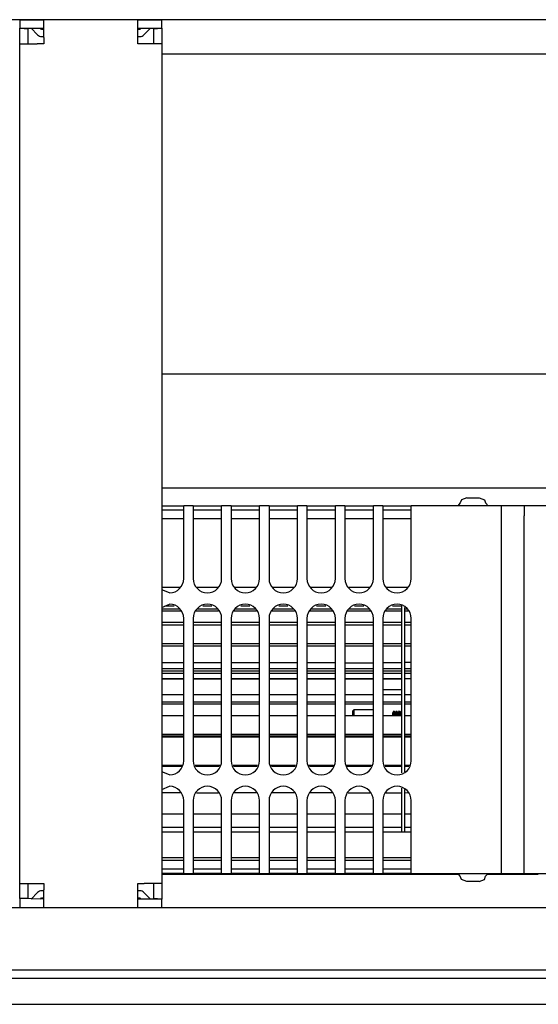
# Model space of a CAD drawing. Units: millimetres. Extents: x -180 to 7975, y -122 to 5841.
# Drawn here: x 1739 to 1830, y 2855 to 3028 of the extents above; entities that cross this region are included whole.
import ezdxf

# ---------------------------------------------------------------- set-up
doc = ezdxf.new("R2010")
doc.units = ezdxf.units.MM
doc.layers.add('1', color=7, linetype='Continuous')

msp = doc.modelspace()

# ---------------------------------------------------------------- linework, layer by layer
at = {"color": 1, "linetype": 'Continuous'}
for p, q in [((2214.892, 3028.378), (624.092, 3028.378)), ((1738.825, 3028.378), (1738.825, 3026.878)), ((1738.825, 3028.378), (1743.075, 3028.378)), ((1743.075, 3025.278), (1743.075, 3028.378)), ((1759.575, 3028.378), (1743.075, 3028.378)), ((1759.575, 3025.278), (1759.575, 3028.378)), ((1759.575, 3028.378), (1763.825, 3028.378)), ((1763.825, 3026.878), (1763.825, 3028.378)), ((1738.825, 3026.878), (1740.325, 3026.778)), ((1738.825, 3024.128), (1738.825, 3026.878)), ((1738.825, 3026.878), (1743.075, 3026.878)), ((1740.325, 3024.128), (1740.325, 3026.778)), ((1740.825, 3026.878), (1741.982, 3025.721)), ((1742.689, 3026.678), (1742.489, 3026.878)), ((1743.075, 3026.678), (1742.689, 3026.678)), ((1759.575, 3026.878), (1763.825, 3026.878)), ((1759.961, 3026.678), (1759.575, 3026.678)), ((1760.161, 3026.878), (1759.961, 3026.678)), ((1760.668, 3025.721), (1761.825, 3026.878)), ((1762.325, 3026.778), (1763.825, 3026.878)), ((1762.325, 3026.778), (1762.325, 3024.128)), ((1763.825, 3026.878), (1763.825, 3024.128)), ((1738.825, 3024.128), (1741.925, 3024.128)), ((1738.825, 2876.628), (1738.825, 3024.128)), ((1743.075, 3024.128), (1741.925, 3024.128)), ((1742.689, 3025.428), (1743.075, 3025.428)), ((1743.075, 3025.278), (1743.075, 3024.128)), ((1759.575, 3025.428), (1759.961, 3025.428)), ((1759.575, 3024.128), (1759.575, 3025.278)), ((1760.725, 3024.128), (1759.575, 3024.128)), ((1763.825, 3024.128), (1760.725, 3024.128)), ((1763.825, 3024.128), (1763.825, 2876.628)), ((1763.825, 3022.378), (2085.492, 3022.378)), ((1763.825, 2966.128), (2085.492, 2966.128)), ((1763.825, 2946.128), (2085.492, 2946.128)), ((1763.825, 2942.978), (1765.158, 2942.978)), ((1765.158, 2942.978), (1767.658, 2942.978)), ((1767.658, 2941.178), (1767.658, 2942.978)), ((1769.325, 2942.978), (1767.658, 2942.978)), ((1769.325, 2942.978), (1769.325, 2941.178)), ((1769.325, 2942.978), (1774.325, 2942.978)), ((1774.325, 2941.178), (1774.325, 2942.978)), ((1775.992, 2942.978), (1774.325, 2942.978)), ((1775.992, 2942.978), (1775.992, 2941.178)), ((1775.992, 2942.978), (1780.992, 2942.978)), ((1780.992, 2941.178), (1780.992, 2942.978)), ((1782.658, 2942.978), (1780.992, 2942.978)), ((1782.658, 2942.978), (1787.658, 2942.978)), ((1782.658, 2942.978), (1782.658, 2941.178)), ((1787.658, 2941.178), (1787.658, 2942.978)), ((1789.325, 2942.978), (1787.658, 2942.978)), ((1789.325, 2942.978), (1789.325, 2941.178)), ((1789.325, 2942.978), (1794.325, 2942.978)), ((1795.992, 2942.978), (1794.325, 2942.978)), ((1794.325, 2941.178), (1794.325, 2942.978)), ((1795.992, 2942.978), (1800.992, 2942.978)), ((1795.992, 2942.978), (1795.992, 2941.178)), ((1800.992, 2941.178), (1800.992, 2942.978)), ((1802.658, 2942.978), (1800.992, 2942.978)), ((1802.658, 2942.978), (1807.658, 2942.978)), ((1802.658, 2942.978), (1802.658, 2941.178)), ((1807.658, 2941.178), (1807.658, 2942.978)), ((1823.492, 2942.978), (1807.658, 2942.978)), ((1816.27, 2943.473), (1815.992, 2943.178)), ((1815.992, 2942.978), (1815.992, 2943.178)), ((1816.472, 2944.027), (1816.27, 2943.473)), ((1817.403, 2944.378), (1816.472, 2944.027)), ((1817.403, 2944.378), (1819.58, 2944.378)), ((1819.58, 2944.378), (1820.512, 2944.027)), ((1820.512, 2944.027), (1820.714, 2943.473)), ((1820.714, 2943.473), (1820.992, 2943.178)), ((1820.992, 2942.978), (1820.992, 2943.178)), ((1827.492, 2942.978), (1823.492, 2942.978)), ((1823.492, 2941.178), (1823.492, 2942.978)), ((1827.492, 2942.978), (1827.492, 2941.178)), ((1843.325, 2942.978), (1827.492, 2942.978)), ((1765.158, 2942.178), (1763.825, 2942.178)), ((1767.658, 2942.178), (1765.158, 2942.178)), ((1767.658, 2930.178), (1767.658, 2941.178)), ((1774.325, 2942.178), (1769.325, 2942.178)), ((1769.325, 2941.178), (1769.325, 2930.178)), ((1774.325, 2930.178), (1774.325, 2941.178)), ((1780.992, 2942.178), (1775.992, 2942.178)), ((1775.992, 2941.178), (1775.992, 2930.178)), ((1780.992, 2930.178), (1780.992, 2941.178)), ((1787.658, 2942.178), (1782.658, 2942.178)), ((1782.658, 2941.178), (1782.658, 2930.178)), ((1787.658, 2930.178), (1787.658, 2941.178)), ((1794.325, 2942.178), (1789.325, 2942.178)), ((1789.325, 2941.178), (1789.325, 2930.178)), ((1794.325, 2930.178), (1794.325, 2941.178)), ((1800.992, 2942.178), (1795.992, 2942.178)), ((1795.992, 2941.178), (1795.992, 2930.178)), ((1800.992, 2930.178), (1800.992, 2941.178)), ((1807.658, 2942.178), (1802.658, 2942.178)), ((1802.658, 2941.178), (1802.658, 2930.178)), ((1807.658, 2930.178), (1807.658, 2941.178)), ((1823.492, 2880.178), (1823.492, 2941.178)), ((1827.492, 2880.178), (1827.492, 2941.178)), ((1767.658, 2940.678), (1763.825, 2940.678)), ((1774.325, 2940.678), (1769.325, 2940.678)), ((1780.992, 2940.678), (1775.992, 2940.678)), ((1787.658, 2940.678), (1782.658, 2940.678)), ((1794.325, 2940.678), (1789.325, 2940.678)), ((1800.992, 2940.678), (1795.992, 2940.678)), ((1807.658, 2940.678), (1802.658, 2940.678)), ((1763.825, 2928.678), (1767.037, 2928.678)), ((1765.158, 2927.678), (1763.825, 2928.231)), ((1769.946, 2928.678), (1773.704, 2928.678)), ((1776.613, 2928.678), (1780.37, 2928.678)), ((1783.28, 2928.678), (1787.037, 2928.678)), ((1789.946, 2928.678), (1793.704, 2928.678)), ((1796.613, 2928.678), (1800.37, 2928.678)), ((1803.28, 2928.678), (1807.037, 2928.678)), ((1763.825, 2925.126), (1765.158, 2925.678)), ((1763.825, 2924.868), (1766.958, 2924.868)), ((1767.134, 2924.443), (1763.825, 2924.443)), ((1765.963, 2925.345), (1764.354, 2925.345)), ((1773.801, 2924.443), (1769.849, 2924.443)), ((1770.025, 2924.868), (1773.625, 2924.868)), ((1772.63, 2925.345), (1771.02, 2925.345)), ((1780.468, 2924.443), (1776.516, 2924.443)), ((1776.692, 2924.868), (1780.292, 2924.868)), ((1779.297, 2925.345), (1777.687, 2925.345)), ((1787.134, 2924.443), (1783.182, 2924.443)), ((1783.358, 2924.868), (1786.958, 2924.868)), ((1785.963, 2925.345), (1784.354, 2925.345)), ((1793.801, 2924.443), (1789.849, 2924.443)), ((1790.025, 2924.868), (1793.625, 2924.868)), ((1792.63, 2925.345), (1791.02, 2925.345)), ((1800.468, 2924.443), (1796.516, 2924.443)), ((1796.692, 2924.868), (1800.292, 2924.868)), ((1799.297, 2925.345), (1797.687, 2925.345)), ((1805.992, 2924.443), (1803.182, 2924.443)), ((1803.358, 2924.868), (1805.992, 2924.868)), ((1805.992, 2925.345), (1804.354, 2925.345)), ((1805.992, 2924.868), (1805.992, 2925.345)), ((1805.992, 2922.504), (1805.992, 2924.868)), ((1806.492, 2925.126), (1806.492, 2924.868)), ((1806.492, 2924.868), (1806.492, 2922.504)), ((1806.492, 2924.868), (1806.958, 2924.868)), ((1807.134, 2924.443), (1806.492, 2924.443)), ((1763.825, 2922.504), (1767.658, 2922.504)), ((1767.658, 2922.022), (1763.825, 2922.022)), ((1767.658, 2898.178), (1767.658, 2923.178)), ((1769.325, 2923.178), (1769.325, 2898.178)), ((1769.325, 2922.504), (1774.325, 2922.504)), ((1774.325, 2922.022), (1769.325, 2922.022)), ((1774.325, 2898.178), (1774.325, 2923.178)), ((1775.992, 2923.178), (1775.992, 2898.178)), ((1775.992, 2922.504), (1780.992, 2922.504)), ((1780.992, 2922.022), (1775.992, 2922.022)), ((1780.992, 2898.178), (1780.992, 2923.178)), ((1782.658, 2923.178), (1782.658, 2898.178)), ((1782.658, 2922.504), (1787.658, 2922.504)), ((1787.658, 2922.022), (1782.658, 2922.022)), ((1787.658, 2898.178), (1787.658, 2923.178)), ((1789.325, 2923.178), (1789.325, 2898.178)), ((1789.325, 2922.504), (1794.325, 2922.504)), ((1794.325, 2922.022), (1789.325, 2922.022)), ((1794.325, 2898.178), (1794.325, 2923.178)), ((1795.992, 2923.178), (1795.992, 2898.178)), ((1795.992, 2922.504), (1800.992, 2922.504)), ((1800.992, 2922.022), (1795.992, 2922.022)), ((1800.992, 2898.178), (1800.992, 2923.178)), ((1802.658, 2923.178), (1802.658, 2898.178)), ((1802.658, 2922.504), (1805.992, 2922.504)), ((1805.992, 2922.022), (1802.658, 2922.022)), ((1805.992, 2918.776), (1805.992, 2922.504)), ((1806.492, 2922.504), (1807.658, 2922.504)), ((1806.492, 2922.504), (1806.492, 2918.778)), ((1807.658, 2922.022), (1806.492, 2922.022)), ((1807.658, 2898.178), (1807.658, 2923.178)), ((1763.825, 2918.777), (1767.658, 2918.777)), ((1769.325, 2918.777), (1774.325, 2918.776)), ((1775.992, 2918.776), (1780.992, 2918.776)), ((1782.658, 2918.776), (1787.658, 2918.776)), ((1789.325, 2918.776), (1794.325, 2918.776)), ((1795.992, 2918.776), (1800.992, 2918.776)), ((1802.658, 2918.776), (1805.992, 2918.776)), ((1805.992, 2913.987), (1805.992, 2918.776)), ((1806.492, 2918.778), (1806.492, 2913.987)), ((1806.492, 2918.778), (1807.658, 2918.777)), ((1767.658, 2918.276), (1763.825, 2918.276)), ((1774.325, 2918.276), (1769.325, 2918.276)), ((1780.992, 2918.276), (1775.992, 2918.276)), ((1787.658, 2918.276), (1782.658, 2918.276)), ((1794.325, 2918.276), (1789.325, 2918.276)), ((1800.992, 2918.276), (1795.992, 2918.276)), ((1805.992, 2918.276), (1802.658, 2918.276)), ((1807.658, 2918.276), (1806.492, 2918.276)), ((1767.658, 2915.398), (1763.825, 2915.398)), ((1774.325, 2915.398), (1769.325, 2915.398)), ((1780.992, 2915.398), (1775.992, 2915.398)), ((1787.658, 2915.398), (1782.658, 2915.398)), ((1794.325, 2915.398), (1789.325, 2915.398)), ((1795.992, 2915.398), (1800.992, 2915.398)), ((1805.992, 2915.398), (1802.658, 2915.398)), ((1806.492, 2915.485), (1807.658, 2915.485)), ((1763.825, 2914.405), (1767.658, 2914.405)), ((1763.825, 2913.987), (1767.658, 2913.987)), ((1767.658, 2913.509), (1763.825, 2913.509)), ((1769.325, 2914.405), (1774.325, 2914.405)), ((1769.325, 2913.987), (1774.325, 2913.987)), ((1774.325, 2913.509), (1769.325, 2913.509)), ((1775.992, 2914.405), (1780.992, 2914.405)), ((1775.992, 2913.987), (1780.992, 2913.987)), ((1780.992, 2913.509), (1775.992, 2913.509)), ((1782.658, 2914.405), (1787.658, 2914.405)), ((1782.658, 2913.987), (1787.658, 2913.987)), ((1787.658, 2913.509), (1782.658, 2913.509)), ((1789.325, 2914.405), (1794.325, 2914.405)), ((1789.325, 2913.987), (1794.325, 2913.987)), ((1794.325, 2913.509), (1789.325, 2913.509)), ((1795.992, 2914.405), (1800.992, 2914.405)), ((1795.992, 2913.987), (1800.992, 2913.987)), ((1800.992, 2913.509), (1795.992, 2913.509)), ((1802.658, 2914.405), (1805.992, 2914.405)), ((1802.658, 2913.987), (1805.992, 2913.987)), ((1805.992, 2913.509), (1802.658, 2913.509)), ((1805.992, 2908.525), (1805.992, 2913.987)), ((1806.492, 2914.405), (1807.658, 2914.405)), ((1806.492, 2913.987), (1806.492, 2908.525)), ((1806.492, 2913.987), (1807.658, 2913.987)), ((1807.658, 2913.509), (1806.492, 2913.509)), ((1763.825, 2912.653), (1767.658, 2912.653)), ((1767.658, 2912.491), (1763.825, 2912.491)), ((1769.325, 2912.653), (1774.325, 2912.653)), ((1774.325, 2912.491), (1769.325, 2912.491)), ((1775.992, 2912.653), (1780.992, 2912.653)), ((1780.992, 2912.491), (1775.992, 2912.491)), ((1782.658, 2912.653), (1787.658, 2912.653)), ((1787.658, 2912.491), (1782.658, 2912.491)), ((1789.325, 2912.653), (1794.325, 2912.653)), ((1794.325, 2912.491), (1789.325, 2912.491)), ((1795.992, 2912.653), (1800.992, 2912.653)), ((1800.992, 2912.491), (1795.992, 2912.491)), ((1802.658, 2912.653), (1805.992, 2912.653)), ((1805.992, 2912.491), (1802.658, 2912.491)), ((1806.492, 2912.653), (1807.658, 2912.653)), ((1802.658, 2910.678), (1805.992, 2910.678)), ((1763.825, 2909.829), (1767.658, 2909.829)), ((1763.825, 2908.525), (1767.658, 2908.525)), ((1769.325, 2909.829), (1774.325, 2909.829)), ((1769.325, 2908.525), (1774.325, 2908.525)), ((1775.992, 2909.829), (1780.992, 2909.829)), ((1775.992, 2908.525), (1780.992, 2908.525)), ((1782.658, 2909.829), (1787.658, 2909.829)), ((1782.658, 2908.525), (1787.658, 2908.525)), ((1789.325, 2909.829), (1794.325, 2909.829)), ((1789.325, 2908.525), (1794.325, 2908.525)), ((1795.992, 2909.829), (1800.992, 2909.829)), ((1795.992, 2908.525), (1800.992, 2908.525)), ((1802.658, 2909.829), (1805.992, 2909.829)), ((1802.658, 2908.525), (1805.992, 2908.525)), ((1805.992, 2902.832), (1805.992, 2908.525)), ((1806.492, 2909.829), (1807.658, 2909.829)), ((1806.492, 2908.525), (1807.658, 2908.525)), ((1806.492, 2908.525), (1806.492, 2902.832)), ((1767.658, 2908.108), (1763.825, 2908.108)), ((1774.325, 2908.108), (1769.325, 2908.108)), ((1780.992, 2908.108), (1775.992, 2908.108)), ((1787.658, 2908.108), (1782.658, 2908.108)), ((1794.325, 2908.108), (1789.325, 2908.108)), ((1800.992, 2908.108), (1795.992, 2908.108)), ((1797.37, 2906.928), (1797.62, 2907.178)), ((1797.37, 2906.562), (1797.37, 2906.928)), ((1797.37, 2906.055), (1797.37, 2906.562)), ((1797.62, 2907.178), (1800.992, 2907.178)), ((1797.62, 2906.739), (1797.62, 2907.178)), ((1797.62, 2906.055), (1797.62, 2906.739)), ((1805.992, 2908.108), (1802.658, 2908.108)), ((1804.392, 2906.539), (1804.617, 2906.928)), ((1804.392, 2906.287), (1804.392, 2906.539)), ((1804.617, 2906.928), (1804.842, 2906.539)), ((1804.617, 2906.928), (1804.617, 2906.562)), ((1804.617, 2906.562), (1804.617, 2906.055)), ((1804.842, 2906.539), (1805.067, 2906.928)), ((1804.842, 2906.539), (1804.842, 2906.287)), ((1805.067, 2906.928), (1805.292, 2906.539)), ((1805.067, 2906.928), (1805.067, 2906.562)), ((1805.067, 2906.562), (1805.067, 2906.055)), ((1805.517, 2906.928), (1805.292, 2906.539)), ((1805.292, 2906.539), (1805.292, 2906.287)), ((1805.517, 2906.928), (1805.742, 2906.539)), ((1805.517, 2906.928), (1805.517, 2906.562)), ((1805.517, 2906.562), (1805.517, 2906.055)), ((1805.742, 2906.539), (1805.967, 2906.928)), ((1805.742, 2906.539), (1805.742, 2906.287)), ((1805.967, 2906.928), (1805.967, 2906.562)), ((1805.967, 2906.562), (1805.967, 2906.055)), ((1807.658, 2908.108), (1806.492, 2908.108)), ((1767.658, 2906.055), (1763.825, 2906.055)), ((1774.325, 2906.055), (1769.325, 2906.055)), ((1780.992, 2906.055), (1775.992, 2906.055)), ((1787.658, 2906.055), (1782.658, 2906.055)), ((1794.325, 2906.055), (1789.325, 2906.055)), ((1800.992, 2906.055), (1795.992, 2906.055)), ((1805.992, 2906.055), (1802.658, 2906.055)), ((1804.392, 2906.055), (1804.392, 2906.287)), ((1804.842, 2906.287), (1804.842, 2906.055)), ((1805.292, 2906.287), (1805.292, 2906.055)), ((1805.742, 2906.287), (1805.742, 2906.055)), ((1807.658, 2906.055), (1806.492, 2906.055)), ((1763.825, 2902.832), (1767.658, 2902.832)), ((1767.658, 2902.511), (1763.825, 2902.511)), ((1767.658, 2902.325), (1763.825, 2902.325)), ((1769.325, 2902.832), (1774.325, 2902.832)), ((1774.325, 2902.511), (1769.325, 2902.511)), ((1774.325, 2902.325), (1769.325, 2902.325)), ((1775.992, 2902.832), (1780.992, 2902.832)), ((1780.992, 2902.511), (1775.992, 2902.511)), ((1780.992, 2902.325), (1775.992, 2902.325)), ((1782.658, 2902.832), (1787.658, 2902.832)), ((1787.658, 2902.511), (1782.658, 2902.511)), ((1787.658, 2902.325), (1782.658, 2902.325)), ((1789.325, 2902.832), (1794.325, 2902.832)), ((1794.325, 2902.511), (1789.325, 2902.511)), ((1794.325, 2902.325), (1789.325, 2902.325)), ((1795.992, 2902.832), (1800.992, 2902.832)), ((1800.992, 2902.511), (1795.992, 2902.511)), ((1800.992, 2902.325), (1795.992, 2902.325)), ((1802.658, 2902.832), (1805.992, 2902.832)), ((1805.992, 2902.511), (1802.658, 2902.511)), ((1805.992, 2902.325), (1802.658, 2902.325)), ((1805.992, 2897.37), (1805.992, 2902.832)), ((1806.492, 2902.832), (1806.492, 2897.37)), ((1806.492, 2902.832), (1807.658, 2902.832)), ((1807.658, 2902.511), (1806.492, 2902.511)), ((1807.658, 2902.325), (1806.492, 2902.325)), ((1763.825, 2897.37), (1767.324, 2897.37)), ((1767.241, 2897.17), (1763.825, 2897.17)), ((1765.158, 2895.678), (1763.825, 2896.231)), ((1769.66, 2897.37), (1773.99, 2897.37)), ((1773.907, 2897.17), (1769.743, 2897.17)), ((1776.327, 2897.37), (1780.657, 2897.37)), ((1780.574, 2897.17), (1776.41, 2897.17)), ((1782.993, 2897.37), (1787.324, 2897.37)), ((1787.241, 2897.17), (1783.076, 2897.17)), ((1789.66, 2897.37), (1793.99, 2897.37)), ((1793.907, 2897.17), (1789.743, 2897.17)), ((1796.327, 2897.37), (1800.657, 2897.37)), ((1800.574, 2897.17), (1796.41, 2897.17)), ((1802.993, 2897.37), (1805.992, 2897.37)), ((1805.992, 2897.17), (1803.076, 2897.17)), ((1805.992, 2896.024), (1805.992, 2897.37)), ((1806.492, 2897.37), (1807.324, 2897.37)), ((1806.492, 2897.37), (1806.492, 2896.231)), ((1807.241, 2897.17), (1806.492, 2897.17)), ((1763.825, 2893.126), (1765.158, 2893.678)), ((1805.992, 2892.518), (1805.992, 2893.333)), ((1806.492, 2893.126), (1806.492, 2892.581)), ((1806.492, 2892.581), (1807.104, 2892.518)), ((1806.492, 2892.581), (1806.492, 2888.853)), ((1767.104, 2892.518), (1763.825, 2892.518)), ((1767.658, 2880.178), (1767.658, 2891.178)), ((1769.325, 2891.178), (1769.325, 2880.178)), ((1769.88, 2892.518), (1773.77, 2892.518)), ((1774.325, 2880.178), (1774.325, 2891.178)), ((1775.992, 2891.178), (1775.992, 2880.178)), ((1780.437, 2892.518), (1776.547, 2892.518)), ((1780.992, 2880.178), (1780.992, 2891.178)), ((1782.658, 2891.178), (1782.658, 2880.178)), ((1787.104, 2892.518), (1783.213, 2892.518)), ((1787.658, 2880.178), (1787.658, 2891.178)), ((1789.325, 2891.178), (1789.325, 2880.178)), ((1793.77, 2892.518), (1789.88, 2892.518)), ((1794.325, 2880.178), (1794.325, 2891.178)), ((1795.992, 2891.178), (1795.992, 2880.178)), ((1796.547, 2892.518), (1800.437, 2892.518)), ((1800.992, 2880.178), (1800.992, 2891.178)), ((1802.658, 2891.178), (1802.658, 2880.178)), ((1803.213, 2892.518), (1805.992, 2892.518)), ((1805.992, 2888.853), (1805.992, 2892.518)), ((1807.658, 2880.178), (1807.658, 2891.178)), ((1763.825, 2888.853), (1767.658, 2888.853)), ((1769.325, 2888.853), (1774.325, 2888.853)), ((1775.992, 2888.853), (1780.992, 2888.853)), ((1782.658, 2888.853), (1787.658, 2888.853)), ((1789.325, 2888.853), (1794.325, 2888.853)), ((1795.992, 2888.853), (1800.992, 2888.853)), ((1802.658, 2888.853), (1805.992, 2888.853)), ((1805.992, 2886.489), (1805.992, 2888.853)), ((1806.492, 2888.853), (1806.492, 2886.489)), ((1806.492, 2888.853), (1807.658, 2888.853)), ((1763.825, 2886.489), (1767.658, 2886.489)), ((1763.825, 2885.678), (1767.658, 2885.678)), ((1769.325, 2886.489), (1774.325, 2886.489)), ((1769.325, 2885.678), (1774.325, 2885.678)), ((1775.992, 2886.489), (1780.992, 2886.489)), ((1775.992, 2885.678), (1780.992, 2885.678)), ((1782.658, 2886.489), (1787.658, 2886.489)), ((1782.658, 2885.678), (1787.658, 2885.678)), ((1789.325, 2886.489), (1794.325, 2886.489)), ((1789.325, 2885.678), (1794.325, 2885.678)), ((1795.992, 2886.489), (1800.992, 2886.489)), ((1795.992, 2885.678), (1800.992, 2885.678)), ((1802.658, 2886.489), (1805.992, 2886.489)), ((1802.658, 2885.678), (1805.992, 2885.678)), ((1805.992, 2885.678), (1805.992, 2886.489)), ((1805.992, 2885.678), (1806.492, 2885.678)), ((1806.492, 2886.489), (1807.658, 2886.489)), ((1806.492, 2886.489), (1806.492, 2885.678)), ((1806.492, 2885.678), (1807.658, 2885.678)), ((1763.825, 2881.178), (1767.658, 2881.178)), ((1763.825, 2880.678), (1767.658, 2880.678)), ((1769.325, 2881.178), (1774.325, 2881.178)), ((1769.325, 2880.678), (1774.325, 2880.678)), ((1775.992, 2881.178), (1780.992, 2881.178)), ((1775.992, 2880.678), (1780.992, 2880.678)), ((1782.658, 2881.178), (1787.658, 2881.178)), ((1782.658, 2880.678), (1787.658, 2880.678)), ((1789.325, 2881.178), (1794.325, 2881.178)), ((1789.325, 2880.678), (1794.325, 2880.678)), ((1795.992, 2881.178), (1800.992, 2881.178)), ((1795.992, 2880.678), (1800.992, 2880.678)), ((1802.658, 2881.178), (1807.658, 2881.178)), ((1802.658, 2880.678), (1807.658, 2880.678)), ((1763.825, 2879.178), (1765.158, 2879.178)), ((1765.158, 2879.178), (1767.658, 2879.178)), ((1767.658, 2878.378), (1767.658, 2880.178)), ((1769.325, 2880.178), (1769.325, 2878.378)), ((1769.325, 2879.178), (1774.325, 2879.178)), ((1774.325, 2878.378), (1774.325, 2880.178)), ((1775.992, 2880.178), (1775.992, 2878.378)), ((1775.992, 2879.178), (1780.992, 2879.178)), ((1780.992, 2878.378), (1780.992, 2880.178)), ((1782.658, 2880.178), (1782.658, 2878.378)), ((1782.658, 2879.178), (1787.658, 2879.178)), ((1787.658, 2878.378), (1787.658, 2880.178)), ((1789.325, 2880.178), (1789.325, 2878.378)), ((1789.325, 2879.178), (1794.325, 2879.178)), ((1794.325, 2878.378), (1794.325, 2880.178)), ((1795.992, 2880.178), (1795.992, 2878.378)), ((1795.992, 2879.178), (1800.992, 2879.178)), ((1800.992, 2878.378), (1800.992, 2880.178)), ((1802.658, 2880.178), (1802.658, 2878.378)), ((1802.658, 2879.178), (1807.658, 2879.178)), ((1807.658, 2878.378), (1807.658, 2880.178)), ((1823.492, 2878.378), (1823.492, 2880.178)), ((1827.492, 2878.378), (1827.492, 2880.178)), ((1765.158, 2878.378), (1763.825, 2878.378)), ((1815.992, 2878.178), (1763.825, 2878.178)), ((1767.658, 2878.378), (1765.158, 2878.378)), ((1767.658, 2878.378), (1769.325, 2878.378)), ((1774.325, 2878.378), (1769.325, 2878.378)), ((1774.325, 2878.378), (1775.992, 2878.378)), ((1780.992, 2878.378), (1775.992, 2878.378)), ((1780.992, 2878.378), (1782.658, 2878.378)), ((1787.658, 2878.378), (1782.658, 2878.378)), ((1787.658, 2878.378), (1789.325, 2878.378)), ((1794.325, 2878.378), (1789.325, 2878.378)), ((1794.325, 2878.378), (1795.992, 2878.378)), ((1800.992, 2878.378), (1795.992, 2878.378)), ((1800.992, 2878.378), (1802.658, 2878.378)), ((1807.658, 2878.378), (1802.658, 2878.378)), ((1807.658, 2878.378), (1823.492, 2878.378)), ((1815.992, 2878.378), (1815.992, 2878.178)), ((1816.27, 2877.884), (1815.992, 2878.178)), ((1816.472, 2877.33), (1816.27, 2877.884)), ((1817.403, 2876.978), (1816.472, 2877.33)), ((1819.58, 2876.978), (1820.512, 2877.33)), ((1820.512, 2877.33), (1820.714, 2877.884)), ((1820.714, 2877.884), (1820.992, 2878.178)), ((1820.992, 2878.378), (1820.992, 2878.178)), ((1829.992, 2878.178), (1820.992, 2878.178)), ((1823.492, 2878.378), (1827.492, 2878.378)), ((1827.492, 2878.378), (1843.325, 2878.378)), ((1738.825, 2876.628), (1741.925, 2876.628)), ((1738.825, 2873.978), (1738.825, 2876.628)), ((1740.325, 2873.978), (1740.325, 2876.628)), ((1741.925, 2876.628), (1743.075, 2876.628)), ((1743.075, 2875.328), (1742.689, 2875.328)), ((1743.075, 2876.628), (1743.075, 2875.478)), ((1743.075, 2872.378), (1743.075, 2875.478)), ((1759.575, 2875.478), (1759.575, 2876.628)), ((1759.575, 2876.628), (1760.725, 2876.628)), ((1759.575, 2872.378), (1759.575, 2875.478)), ((1759.961, 2875.328), (1759.575, 2875.328)), ((1763.825, 2876.628), (1760.725, 2876.628)), ((1762.325, 2876.628), (1762.325, 2873.978)), ((1763.825, 2876.628), (1763.825, 2873.878)), ((1818.759, 2876.978), (1817.403, 2876.978)), ((1819.58, 2876.978), (1818.759, 2876.978)), ((1743.075, 2873.878), (1738.825, 2873.978)), ((1740.325, 2873.978), (1738.825, 2873.978)), ((1738.825, 2873.978), (1738.825, 2872.378)), ((1741.982, 2875.036), (1740.825, 2873.878)), ((1742.489, 2873.878), (1742.689, 2874.078)), ((1742.689, 2874.078), (1743.075, 2874.078)), ((1759.575, 2874.078), (1759.961, 2874.078)), ((1763.825, 2873.878), (1759.575, 2873.878)), ((1759.961, 2874.078), (1760.161, 2873.878)), ((1761.825, 2873.878), (1760.668, 2875.036)), ((1763.825, 2873.878), (1762.325, 2873.978)), ((1763.825, 2872.378), (1763.825, 2873.878)), ((624.092, 2872.378), (2214.892, 2872.378)), ((619.492, 2859.978), (2219.492, 2859.978)), ((619.492, 2855.378), (2219.492, 2855.378))]:
    msp.add_line(p, q, dxfattribs=at)
for centre, radius, start, end in [((1742.689, 3026.428), 1, 225, 270), ((1759.961, 3026.428), 1, 270, 315), ((1765.158, 2930.178), 2.5, 270.00013, 0.00001), ((1771.825, 2930.178), 2.5, 180, 0), ((1778.492, 2930.178), 2.5, 180, 0), ((1785.158, 2930.178), 2.5, 180, 0), ((1791.825, 2930.178), 2.5, 180, 0), ((1798.492, 2930.178), 2.5, 180, 0), ((1805.158, 2930.178), 2.5, 180, 0), ((1765.158, 2923.178), 2.5, 0.00001, 89.99989), ((1771.825, 2923.178), 2.5, 0, 180), ((1778.492, 2923.178), 2.5, 0, 180), ((1785.158, 2923.178), 2.5, 0, 180), ((1791.825, 2923.178), 2.5, 0, 180), ((1798.492, 2923.178), 2.5, 0, 180), ((1805.158, 2923.178), 2.5, 0, 180), ((1765.158, 2898.178), 2.5, 270.00012, 0), ((1771.825, 2898.178), 2.5, 180, 0), ((1778.492, 2898.178), 2.5, 180, 0), ((1785.158, 2898.178), 2.5, 180, 0), ((1791.825, 2898.178), 2.5, 180, 0), ((1798.492, 2898.178), 2.5, 180, 0), ((1805.158, 2898.178), 2.5, 180, 0), ((1765.158, 2891.178), 2.5, 0, 89.99989), ((1771.825, 2891.178), 2.5, 0, 180), ((1778.492, 2891.178), 2.5, 0, 180), ((1785.158, 2891.178), 2.5, 0, 180), ((1791.825, 2891.178), 2.5, 0, 180), ((1798.492, 2891.178), 2.5, 0, 180), ((1805.158, 2891.178), 2.5, 0, 180), ((1742.689, 2874.328), 1, 90, 135), ((1759.961, 2874.328), 1, 45, 90)]:
    msp.add_arc(centre, radius, start, end, dxfattribs=at)
at = {"layer": '1', "color": 6, "linetype": 'Continuous'}
msp.add_line((2214.492, 2861.378), (624.492, 2861.378), dxfattribs=at)

doc.saveas('drawing.dxf')
